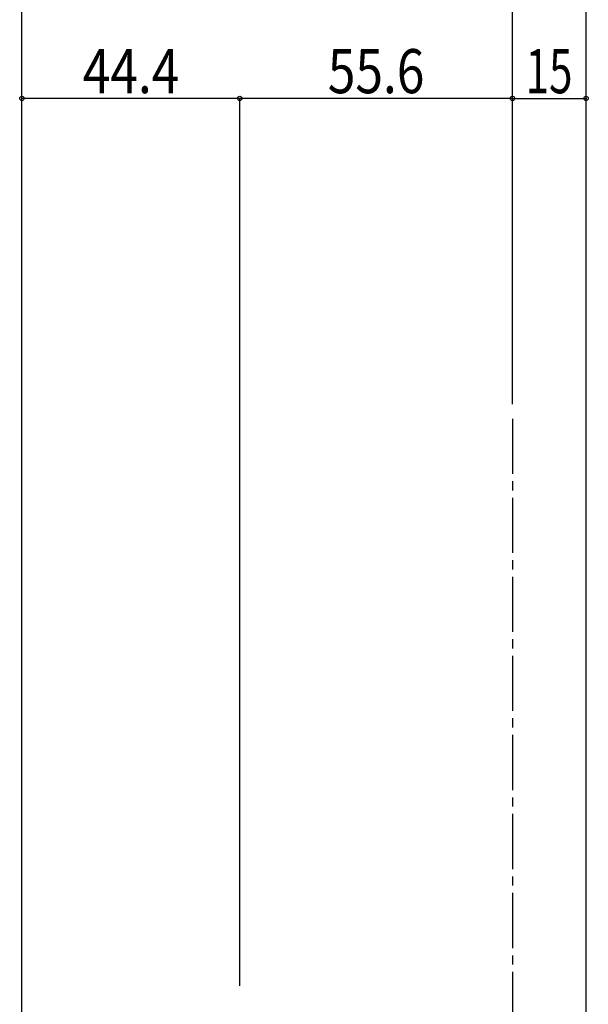
# Model space of a CAD drawing. Extents: x -210 to 210, y -148 to 148.
# Drawn here: x -118 to -79, y 14 to 81 of the extents above; entities that cross this region are included whole.
import ezdxf
from ezdxf.enums import TextEntityAlignment as Align

# ---------------------------------------------------------------- set-up
doc = ezdxf.new("R2010")
doc.units = 0
doc.header["$LTSCALE"] = 10
doc.header["$PDMODE"] = 32
doc.header["$PDSIZE"] = 0.3
doc.linetypes.add('DASHDOT', pattern=[0.5375, 0.375, -0.05, 0.0625, -0.05])
doc.layers.add('型材断面', color=47, linetype='CONTINUOUS')
doc.layers.add('寸法', color=80, linetype='CONTINUOUS')
doc.styles.add('TextStyle03', font='MONOTXT', dxfattribs={"height": 1, "bigfont": 'BIGFONT'})

# ---------------------------------------------------------------- blocks, each defined once
blk = doc.blocks.new('*DIM_0026')
at = {"layer": '寸法', "color": 0, "linetype": 'BYBLOCK'}
blk.add_line((-84.082838, 54.432157), (-84.082838, 89.474075), dxfattribs=at)
blk = doc.blocks.new('*DIM_0028')
at = {"layer": '寸法', "color": 0, "linetype": 'BYBLOCK'}
for p, q in [((-117.417585, -46.424568), (-117.417585, 89.474075)), ((-84.082835, 54.432157), (-84.082835, 89.474075))]:
    blk.add_line(p, q, dxfattribs=at)
blk = doc.blocks.new('*DIM_0029')
at = {"layer": '寸法', "color": 0, "linetype": 'BYBLOCK'}
blk.add_line((-79.082838, -42.757903), (-79.082838, 82.256567), dxfattribs=at)
blk = doc.blocks.new('*DIM_0032')
at = {"layer": '寸法', "color": 0, "linetype": 'BYBLOCK'}
blk.add_line((-84.082838, 75.222202), (-79.082838, 75.222202), dxfattribs=at)
at = {"layer": '寸法', "color": 0}
blk.add_point((-79.082838, 75.222202), dxfattribs=at)
at = {"layer": '寸法', "color": 0, "linetype": 'CONTINUOUS', "style": 'TextStyle03'}
blk.add_text('15', height=3, dxfattribs=at).set_placement((-83.19375, 75.575), (-80.00625, 75.575), align=Align.FIT)
blk = doc.blocks.new('*DIM_0095')
at = {"layer": '寸法', "linetype": 'CONTINUOUS'}
for p in [(-102.614822, 14.87345), (-84.082838, 75.222202)]:
    blk.add_line(p, (-102.614822, 75.222202), dxfattribs=at)
at = {"layer": '寸法'}
for p in [(-102.614822, 75.222202), (-84.082838, 75.222202)]:
    blk.add_point(p, dxfattribs=at)
at = {"layer": '寸法', "linetype": 'CONTINUOUS', "style": 'TextStyle03'}
blk.add_text('55.6', height=3, dxfattribs=at).set_placement((-96.63125, 75.575), (-90.06875, 75.575), align=Align.FIT)
blk = doc.blocks.new('*DIM_0096')
at = {"layer": '寸法', "linetype": 'CONTINUOUS'}
for p, q in [((-117.417588, -42.42457), (-117.417588, 75.222202)), ((-102.614822, 75.222202), (-117.417588, 75.222202)), ((-102.614822, 14.87345), (-102.614822, 75.222202))]:
    blk.add_line(p, q, dxfattribs=at)
at = {"layer": '寸法'}
blk.add_point((-117.417588, 75.222202), dxfattribs=at)
at = {"layer": '寸法', "linetype": 'CONTINUOUS', "style": 'TextStyle03'}
blk.add_text('44.4', height=3, dxfattribs=at).set_placement((-113.28125, 75.575), (-106.71875, 75.575), align=Align.FIT)

msp = doc.modelspace()

# ---------------------------------------------------------------- linework, layer by layer
at = {"layer": '型材断面', "linetype": 'DASHDOT'}
msp.add_line((-84.082838, 53.432157), (-84.082838, -6.124528), dxfattribs=at)

# ---------------------------------------------------------------- block references
at = {"layer": '寸法', "linetype": 'CONTINUOUS'}
for name in ['*DIM_0026', '*DIM_0028', '*DIM_0029', '*DIM_0096', '*DIM_0095', '*DIM_0032']:
    msp.add_blockref(name, (0, 0), dxfattribs=at)

doc.saveas('drawing.dxf')
